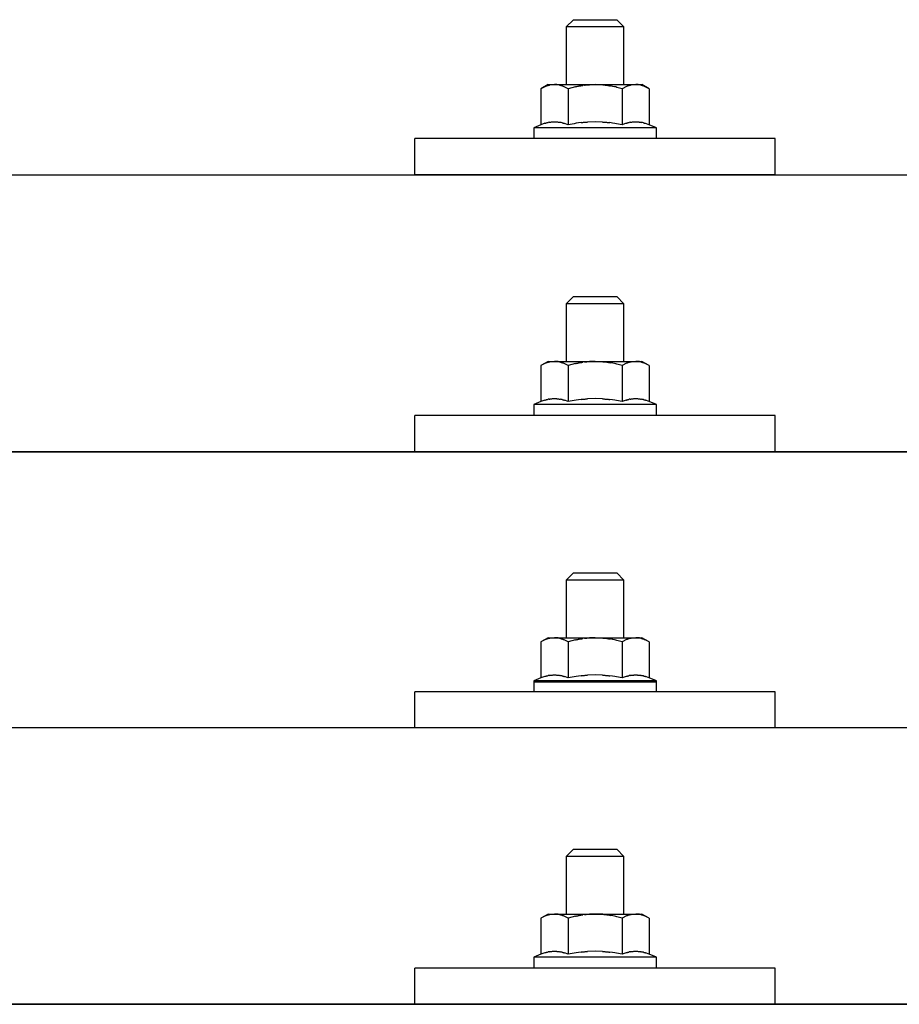
# Model space of a CAD drawing. Units: millimetres. Extents: x 0 to 33640, y 0 to 23760.
# Drawn here: x 5688 to 5810, y 11606 to 11743 of the extents above; entities that cross this region are included whole.
import ezdxf

# ---------------------------------------------------------------- set-up
doc = ezdxf.new("R2010")
doc.units = ezdxf.units.MM
doc.layers.add('YKK_13', color=4, linetype='Continuous', lineweight=30)
doc.layers.add('YKK_A1', color=4, linetype='Continuous', lineweight=30)

msp = doc.modelspace()

# ---------------------------------------------------------------- linework, layer by layer
at = {"layer": 'YKK_13'}
for p, q in [((5765.2, 11742.76), (5764.2, 11741.76)), ((5765.2, 11742.76), (5771.2, 11742.76)), ((5771.2, 11742.76), (5772.2, 11741.76)), ((5772.2, 11741.76), (5764.2, 11741.76)), ((5764.2, 11741.76), (5764.2, 11733.76)), ((5772.2, 11733.76), (5772.2, 11741.76)), ((5761.7, 11733.76), (5760.7, 11733.18)), ((5761.31, 11733.5), (5760.7, 11733.18)), ((5760.7, 11733.18), (5760.7, 11728.17)), ((5761.31, 11733.5), (5761.37, 11733.54)), ((5761.37, 11733.54), (5761.43, 11733.57)), ((5761.43, 11733.57), (5761.49, 11733.59)), ((5761.49, 11733.59), (5761.56, 11733.61)), ((5761.56, 11733.61), (5761.62, 11733.64)), ((5761.62, 11733.64), (5761.68, 11733.65)), ((5761.68, 11733.65), (5761.74, 11733.67)), ((5761.7, 11733.76), (5774.7, 11733.76)), ((5761.74, 11733.67), (5761.81, 11733.68)), ((5761.81, 11733.68), (5761.87, 11733.69)), ((5761.87, 11733.69), (5761.93, 11733.7)), ((5762.57, 11733.76), (5761.93, 11733.7)), ((5762.82, 11733.75), (5762.64, 11733.76)), ((5762.9, 11733.75), (5762.82, 11733.75)), ((5762.99, 11733.74), (5762.9, 11733.75)), ((5763.09, 11733.72), (5762.99, 11733.74)), ((5763.27, 11733.69), (5763.09, 11733.72)), ((5763.27, 11733.69), (5763.33, 11733.68)), ((5763.33, 11733.68), (5763.4, 11733.66)), ((5763.4, 11733.66), (5763.46, 11733.64)), ((5763.46, 11733.64), (5763.52, 11733.63)), ((5763.52, 11733.63), (5763.58, 11733.61)), ((5763.58, 11733.61), (5763.64, 11733.58)), ((5763.64, 11733.58), (5763.7, 11733.56)), ((5763.7, 11733.56), (5763.76, 11733.53)), ((5763.76, 11733.53), (5763.82, 11733.51)), ((5764.45, 11733.18), (5763.82, 11733.51)), ((5765.48, 11733.45), (5764.45, 11733.18)), ((5764.45, 11733.18), (5764.45, 11728.17)), ((5765.48, 11733.45), (5765.58, 11733.48)), ((5765.58, 11733.48), (5765.68, 11733.5)), ((5765.68, 11733.5), (5765.79, 11733.52)), ((5765.79, 11733.52), (5765.9, 11733.54)), ((5765.9, 11733.54), (5766.01, 11733.56)), ((5766.01, 11733.56), (5766.12, 11733.58)), ((5766.12, 11733.58), (5766.24, 11733.6)), ((5766.24, 11733.6), (5766.36, 11733.62)), ((5766.36, 11733.62), (5766.49, 11733.64)), ((5766.73, 11733.68), (5766.49, 11733.64)), ((5766.73, 11733.68), (5766.84, 11733.69)), ((5766.84, 11733.69), (5766.95, 11733.7)), ((5766.95, 11733.7), (5767.06, 11733.71)), ((5767.06, 11733.71), (5767.16, 11733.72)), ((5767.16, 11733.72), (5767.25, 11733.73)), ((5767.25, 11733.73), (5767.34, 11733.74)), ((5767.34, 11733.74), (5767.43, 11733.74)), ((5768.2, 11733.76), (5767.43, 11733.74)), ((5769.3, 11733.72), (5768.2, 11733.76)), ((5769.3, 11733.72), (5769.4, 11733.71)), ((5769.4, 11733.71), (5769.51, 11733.7)), ((5769.51, 11733.7), (5769.61, 11733.69)), ((5769.61, 11733.69), (5769.73, 11733.67)), ((5769.73, 11733.67), (5769.84, 11733.66)), ((5769.84, 11733.66), (5769.95, 11733.64)), ((5769.95, 11733.64), (5770.07, 11733.62)), ((5770.07, 11733.62), (5770.19, 11733.6)), ((5770.19, 11733.6), (5770.32, 11733.58)), ((5770.67, 11733.51), (5770.32, 11733.58)), ((5770.88, 11733.46), (5770.67, 11733.51)), ((5771.07, 11733.42), (5770.88, 11733.46)), ((5771.24, 11733.37), (5771.07, 11733.42)), ((5771.95, 11733.18), (5771.24, 11733.37)), ((5772.57, 11733.5), (5771.95, 11733.18)), ((5771.95, 11733.18), (5771.95, 11728.17)), ((5772.57, 11733.5), (5772.63, 11733.54)), ((5772.63, 11733.54), (5772.69, 11733.57)), ((5772.69, 11733.57), (5772.75, 11733.59)), ((5772.75, 11733.59), (5772.81, 11733.61)), ((5772.81, 11733.61), (5772.88, 11733.64)), ((5772.88, 11733.64), (5772.94, 11733.65)), ((5772.94, 11733.65), (5773, 11733.67)), ((5773, 11733.67), (5773.07, 11733.68)), ((5773.07, 11733.68), (5773.13, 11733.69)), ((5773.13, 11733.69), (5773.19, 11733.7)), ((5773.83, 11733.76), (5773.19, 11733.7)), ((5774.08, 11733.75), (5773.89, 11733.76)), ((5774.16, 11733.75), (5774.08, 11733.75)), ((5774.25, 11733.74), (5774.16, 11733.75)), ((5774.35, 11733.72), (5774.25, 11733.74)), ((5774.53, 11733.69), (5774.35, 11733.72)), ((5774.53, 11733.69), (5774.59, 11733.68)), ((5774.59, 11733.68), (5774.66, 11733.66)), ((5774.66, 11733.66), (5774.72, 11733.64)), ((5775.71, 11733.18), (5774.7, 11733.76)), ((5774.72, 11733.64), (5774.78, 11733.63)), ((5774.78, 11733.63), (5774.84, 11733.61)), ((5774.84, 11733.61), (5774.9, 11733.58)), ((5774.9, 11733.58), (5774.96, 11733.56)), ((5774.96, 11733.56), (5775.02, 11733.53)), ((5775.02, 11733.53), (5775.08, 11733.51)), ((5775.71, 11733.18), (5775.08, 11733.51)), ((5775.71, 11733.18), (5775.71, 11728.17)), ((5760.7, 11728.17), (5759.7, 11727.76)), ((5759.7, 11727.76), (5759.7, 11726.26)), ((5776.7, 11727.76), (5759.7, 11727.76)), ((5761.25, 11728.38), (5760.7, 11728.17)), ((5761.25, 11728.38), (5761.3, 11728.4)), ((5761.3, 11728.4), (5761.36, 11728.42)), ((5761.36, 11728.42), (5761.42, 11728.43)), ((5761.42, 11728.43), (5761.48, 11728.45)), ((5761.48, 11728.45), (5761.55, 11728.47)), ((5761.55, 11728.47), (5761.61, 11728.48)), ((5761.61, 11728.48), (5761.68, 11728.5)), ((5761.83, 11728.53), (5761.68, 11728.5)), ((5761.83, 11728.53), (5761.91, 11728.54)), ((5761.91, 11728.54), (5761.99, 11728.55)), ((5761.99, 11728.55), (5762.06, 11728.56)), ((5762.06, 11728.56), (5762.14, 11728.57)), ((5762.14, 11728.57), (5762.22, 11728.58)), ((5762.22, 11728.58), (5762.3, 11728.58)), ((5762.3, 11728.58), (5762.38, 11728.59)), ((5762.38, 11728.59), (5762.45, 11728.59)), ((5762.45, 11728.59), (5762.53, 11728.59)), ((5762.53, 11728.59), (5762.61, 11728.59)), ((5762.61, 11728.59), (5762.69, 11728.59)), ((5762.69, 11728.59), (5762.76, 11728.59)), ((5762.76, 11728.59), (5762.84, 11728.58)), ((5762.84, 11728.58), (5762.92, 11728.58)), ((5762.92, 11728.58), (5763, 11728.57)), ((5763, 11728.57), (5763.07, 11728.56)), ((5763.07, 11728.56), (5763.15, 11728.55)), ((5763.15, 11728.55), (5763.22, 11728.54)), ((5763.22, 11728.54), (5763.3, 11728.53)), ((5763.3, 11728.53), (5763.37, 11728.51)), ((5763.52, 11728.48), (5763.37, 11728.51)), ((5763.65, 11728.45), (5763.52, 11728.48)), ((5763.65, 11728.45), (5763.71, 11728.44)), ((5763.71, 11728.44), (5763.77, 11728.42)), ((5763.77, 11728.42), (5763.83, 11728.4)), ((5763.83, 11728.4), (5763.89, 11728.38)), ((5763.89, 11728.38), (5763.94, 11728.37)), ((5764.45, 11728.17), (5763.94, 11728.37)), ((5765.29, 11728.33), (5764.45, 11728.17)), ((5765.57, 11728.38), (5765.29, 11728.33)), ((5765.9, 11728.43), (5765.57, 11728.38)), ((5766.26, 11728.48), (5765.9, 11728.43)), ((5766.26, 11728.48), (5766.38, 11728.49)), ((5766.38, 11728.49), (5766.5, 11728.51)), ((5766.5, 11728.51), (5766.61, 11728.52)), ((5766.61, 11728.52), (5766.73, 11728.53)), ((5766.73, 11728.53), (5766.83, 11728.54)), ((5766.83, 11728.54), (5766.94, 11728.55)), ((5766.94, 11728.55), (5767.04, 11728.55)), ((5767.04, 11728.55), (5767.14, 11728.56)), ((5768.2, 11728.59), (5767.14, 11728.56)), ((5769.25, 11728.56), (5768.2, 11728.59)), ((5769.25, 11728.56), (5769.35, 11728.55)), ((5769.35, 11728.55), (5769.45, 11728.55)), ((5769.45, 11728.55), (5769.56, 11728.54)), ((5769.56, 11728.54), (5769.67, 11728.53)), ((5769.67, 11728.53), (5769.78, 11728.52)), ((5769.78, 11728.52), (5769.89, 11728.51)), ((5769.89, 11728.51), (5770.01, 11728.5)), ((5770.01, 11728.5), (5770.13, 11728.48)), ((5770.13, 11728.48), (5770.25, 11728.47)), ((5770.61, 11728.42), (5770.25, 11728.47)), ((5770.92, 11728.37), (5770.61, 11728.42)), ((5771.19, 11728.32), (5770.92, 11728.37)), ((5771.95, 11728.17), (5771.19, 11728.32)), ((5772.51, 11728.38), (5771.95, 11728.17)), ((5772.51, 11728.38), (5772.56, 11728.4)), ((5772.56, 11728.4), (5772.62, 11728.42)), ((5772.62, 11728.42), (5772.68, 11728.43)), ((5772.68, 11728.43), (5772.74, 11728.45)), ((5772.74, 11728.45), (5772.8, 11728.47)), ((5772.8, 11728.47), (5772.87, 11728.48)), ((5772.87, 11728.48), (5772.94, 11728.5)), ((5773.09, 11728.53), (5772.94, 11728.5)), ((5773.09, 11728.53), (5773.17, 11728.54)), ((5773.17, 11728.54), (5773.25, 11728.55)), ((5773.25, 11728.55), (5773.32, 11728.56)), ((5773.32, 11728.56), (5773.4, 11728.57)), ((5773.4, 11728.57), (5773.48, 11728.58)), ((5773.48, 11728.58), (5773.56, 11728.58)), ((5773.56, 11728.58), (5773.63, 11728.59)), ((5773.63, 11728.59), (5773.71, 11728.59)), ((5773.71, 11728.59), (5773.79, 11728.59)), ((5773.79, 11728.59), (5773.87, 11728.59)), ((5773.87, 11728.59), (5773.95, 11728.59)), ((5773.95, 11728.59), (5774.02, 11728.59)), ((5774.02, 11728.59), (5774.1, 11728.58)), ((5774.1, 11728.58), (5774.18, 11728.58)), ((5774.18, 11728.58), (5774.25, 11728.57)), ((5774.25, 11728.57), (5774.33, 11728.56)), ((5774.33, 11728.56), (5774.41, 11728.55)), ((5774.41, 11728.55), (5774.48, 11728.54)), ((5774.48, 11728.54), (5774.56, 11728.53)), ((5774.56, 11728.53), (5774.63, 11728.51)), ((5774.78, 11728.48), (5774.63, 11728.51)), ((5774.91, 11728.45), (5774.78, 11728.48)), ((5774.91, 11728.45), (5774.97, 11728.44)), ((5774.97, 11728.44), (5775.03, 11728.42)), ((5775.03, 11728.42), (5775.09, 11728.4)), ((5775.09, 11728.4), (5775.15, 11728.38)), ((5775.15, 11728.38), (5775.2, 11728.37)), ((5775.71, 11728.17), (5775.2, 11728.37)), ((5776.7, 11727.76), (5775.71, 11728.17)), ((5776.7, 11726.26), (5776.7, 11727.76)), ((5743.2, 11721.23), (5743.2, 11726.26)), ((5793.2, 11726.26), (5743.2, 11726.26)), ((5776.7, 11726.26), (5759.7, 11726.26)), ((5793.2, 11721.23), (5793.2, 11726.26)), ((4254.41, 11721.23), (5976.41, 11721.23)), ((5793.2, 11721.23), (5743.2, 11721.23)), ((5765.2, 11704.34), (5764.2, 11703.34)), ((5765.2, 11704.34), (5771.2, 11704.34)), ((5771.2, 11704.34), (5772.2, 11703.34)), ((5772.2, 11703.34), (5764.2, 11703.34)), ((5764.2, 11703.34), (5764.2, 11695.34)), ((5772.2, 11695.34), (5772.2, 11703.34)), ((5761.7, 11695.34), (5760.7, 11694.76)), ((5761.31, 11695.09), (5760.7, 11694.76)), ((5760.7, 11694.76), (5760.7, 11689.76)), ((5761.31, 11695.09), (5761.37, 11695.12)), ((5761.37, 11695.12), (5761.43, 11695.15)), ((5761.43, 11695.15), (5761.49, 11695.18)), ((5761.49, 11695.18), (5761.56, 11695.2)), ((5761.56, 11695.2), (5761.62, 11695.22)), ((5761.62, 11695.22), (5761.68, 11695.24)), ((5761.68, 11695.24), (5761.74, 11695.25)), ((5761.7, 11695.34), (5774.7, 11695.34)), ((5761.74, 11695.25), (5761.81, 11695.27)), ((5761.81, 11695.27), (5761.87, 11695.28)), ((5761.87, 11695.28), (5761.93, 11695.28)), ((5762.57, 11695.34), (5761.93, 11695.28)), ((5762.82, 11695.34), (5762.64, 11695.34)), ((5762.9, 11695.33), (5762.82, 11695.34)), ((5762.99, 11695.32), (5762.9, 11695.33)), ((5763.09, 11695.31), (5762.99, 11695.32)), ((5763.27, 11695.27), (5763.09, 11695.31)), ((5763.27, 11695.27), (5763.33, 11695.26)), ((5763.33, 11695.26), (5763.4, 11695.25)), ((5763.4, 11695.25), (5763.46, 11695.23)), ((5763.46, 11695.23), (5763.52, 11695.21)), ((5763.52, 11695.21), (5763.58, 11695.19)), ((5763.58, 11695.19), (5763.64, 11695.17)), ((5763.64, 11695.17), (5763.7, 11695.14)), ((5763.7, 11695.14), (5763.76, 11695.12)), ((5763.76, 11695.12), (5763.82, 11695.09)), ((5764.45, 11694.76), (5763.82, 11695.09)), ((5765.48, 11695.04), (5764.45, 11694.76)), ((5764.45, 11694.76), (5764.45, 11689.76)), ((5765.48, 11695.04), (5765.58, 11695.06)), ((5765.58, 11695.06), (5765.68, 11695.08)), ((5765.68, 11695.08), (5765.79, 11695.11)), ((5765.79, 11695.11), (5765.9, 11695.13)), ((5765.9, 11695.13), (5766.01, 11695.15)), ((5766.01, 11695.15), (5766.12, 11695.17)), ((5766.12, 11695.17), (5766.24, 11695.19)), ((5766.24, 11695.19), (5766.36, 11695.21)), ((5766.36, 11695.21), (5766.49, 11695.23)), ((5766.73, 11695.26), (5766.49, 11695.23)), ((5766.73, 11695.26), (5766.84, 11695.27)), ((5766.84, 11695.27), (5766.95, 11695.29)), ((5766.95, 11695.29), (5767.06, 11695.3)), ((5767.06, 11695.3), (5767.16, 11695.31)), ((5767.16, 11695.31), (5767.25, 11695.31)), ((5767.25, 11695.31), (5767.34, 11695.32)), ((5767.34, 11695.32), (5767.43, 11695.32)), ((5768.2, 11695.34), (5767.43, 11695.32)), ((5769.3, 11695.3), (5768.2, 11695.34)), ((5769.3, 11695.3), (5769.4, 11695.29)), ((5769.4, 11695.29), (5769.51, 11695.28)), ((5769.51, 11695.28), (5769.61, 11695.27)), ((5769.61, 11695.27), (5769.73, 11695.26)), ((5769.73, 11695.26), (5769.84, 11695.24)), ((5769.84, 11695.24), (5769.95, 11695.23)), ((5769.95, 11695.23), (5770.07, 11695.21)), ((5770.07, 11695.21), (5770.19, 11695.19)), ((5770.19, 11695.19), (5770.32, 11695.16)), ((5770.67, 11695.09), (5770.32, 11695.16)), ((5770.88, 11695.04), (5770.67, 11695.09)), ((5771.07, 11695), (5770.88, 11695.04)), ((5771.24, 11694.96), (5771.07, 11695)), ((5771.95, 11694.76), (5771.24, 11694.96)), ((5772.57, 11695.09), (5771.95, 11694.76)), ((5771.95, 11694.76), (5771.95, 11689.76)), ((5772.57, 11695.09), (5772.63, 11695.12)), ((5772.63, 11695.12), (5772.69, 11695.15)), ((5772.69, 11695.15), (5772.75, 11695.18)), ((5772.75, 11695.18), (5772.81, 11695.2)), ((5772.81, 11695.2), (5772.88, 11695.22)), ((5772.88, 11695.22), (5772.94, 11695.24)), ((5772.94, 11695.24), (5773, 11695.25)), ((5773, 11695.25), (5773.07, 11695.27)), ((5773.07, 11695.27), (5773.13, 11695.28)), ((5773.13, 11695.28), (5773.19, 11695.28)), ((5773.83, 11695.34), (5773.19, 11695.28)), ((5774.08, 11695.34), (5773.89, 11695.34)), ((5774.16, 11695.33), (5774.08, 11695.34)), ((5774.25, 11695.32), (5774.16, 11695.33)), ((5774.35, 11695.31), (5774.25, 11695.32)), ((5774.53, 11695.27), (5774.35, 11695.31)), ((5774.53, 11695.27), (5774.59, 11695.26)), ((5774.59, 11695.26), (5774.66, 11695.25)), ((5774.66, 11695.25), (5774.72, 11695.23)), ((5775.71, 11694.76), (5774.7, 11695.34)), ((5774.72, 11695.23), (5774.78, 11695.21)), ((5774.78, 11695.21), (5774.84, 11695.19)), ((5774.84, 11695.19), (5774.9, 11695.17)), ((5774.9, 11695.17), (5774.96, 11695.14)), ((5774.96, 11695.14), (5775.02, 11695.12)), ((5775.02, 11695.12), (5775.08, 11695.09)), ((5775.71, 11694.76), (5775.08, 11695.09)), ((5775.71, 11694.76), (5775.71, 11689.76)), ((5760.7, 11689.76), (5759.7, 11689.34)), ((5759.7, 11689.34), (5759.7, 11687.84)), ((5776.7, 11689.34), (5759.7, 11689.34)), ((5761.25, 11689.96), (5760.7, 11689.76)), ((5761.25, 11689.96), (5761.3, 11689.98)), ((5761.3, 11689.98), (5761.36, 11690)), ((5761.36, 11690), (5761.42, 11690.02)), ((5761.42, 11690.02), (5761.48, 11690.03)), ((5761.48, 11690.03), (5761.55, 11690.05)), ((5761.55, 11690.05), (5761.61, 11690.07)), ((5761.61, 11690.07), (5761.68, 11690.08)), ((5761.83, 11690.11), (5761.68, 11690.08)), ((5761.83, 11690.11), (5761.91, 11690.12)), ((5761.91, 11690.12), (5761.99, 11690.14)), ((5761.99, 11690.14), (5762.06, 11690.15)), ((5762.06, 11690.15), (5762.14, 11690.16)), ((5762.14, 11690.16), (5762.22, 11690.16)), ((5762.22, 11690.16), (5762.3, 11690.17)), ((5762.3, 11690.17), (5762.38, 11690.17)), ((5762.38, 11690.17), (5762.45, 11690.18)), ((5762.45, 11690.18), (5762.53, 11690.18)), ((5762.53, 11690.18), (5762.61, 11690.18)), ((5762.61, 11690.18), (5762.69, 11690.18)), ((5762.69, 11690.18), (5762.76, 11690.17)), ((5762.76, 11690.17), (5762.84, 11690.17)), ((5762.84, 11690.17), (5762.92, 11690.16)), ((5762.92, 11690.16), (5763, 11690.15)), ((5763, 11690.15), (5763.07, 11690.15)), ((5763.07, 11690.15), (5763.15, 11690.14)), ((5763.15, 11690.14), (5763.22, 11690.12)), ((5763.22, 11690.12), (5763.3, 11690.11)), ((5763.3, 11690.11), (5763.37, 11690.1)), ((5763.52, 11690.07), (5763.37, 11690.1)), ((5763.65, 11690.04), (5763.52, 11690.07)), ((5763.65, 11690.04), (5763.71, 11690.02)), ((5763.71, 11690.02), (5763.77, 11690)), ((5763.77, 11690), (5763.83, 11689.99)), ((5763.83, 11689.99), (5763.89, 11689.97)), ((5763.89, 11689.97), (5763.94, 11689.95)), ((5764.45, 11689.76), (5763.94, 11689.95)), ((5765.29, 11689.92), (5764.45, 11689.76)), ((5765.57, 11689.97), (5765.29, 11689.92)), ((5765.9, 11690.01), (5765.57, 11689.97)), ((5766.26, 11690.06), (5765.9, 11690.01)), ((5766.26, 11690.06), (5766.38, 11690.08)), ((5766.38, 11690.08), (5766.5, 11690.09)), ((5766.5, 11690.09), (5766.61, 11690.1)), ((5766.61, 11690.1), (5766.73, 11690.11)), ((5766.73, 11690.11), (5766.83, 11690.12)), ((5766.83, 11690.12), (5766.94, 11690.13)), ((5766.94, 11690.13), (5767.04, 11690.14)), ((5767.04, 11690.14), (5767.14, 11690.14)), ((5768.2, 11690.17), (5767.14, 11690.14)), ((5769.25, 11690.14), (5768.2, 11690.17)), ((5769.25, 11690.14), (5769.35, 11690.14)), ((5769.35, 11690.14), (5769.45, 11690.13)), ((5769.45, 11690.13), (5769.56, 11690.12)), ((5769.56, 11690.12), (5769.67, 11690.12)), ((5769.67, 11690.12), (5769.78, 11690.11)), ((5769.78, 11690.11), (5769.89, 11690.09)), ((5769.89, 11690.09), (5770.01, 11690.08)), ((5770.01, 11690.08), (5770.13, 11690.07)), ((5770.13, 11690.07), (5770.25, 11690.05)), ((5770.61, 11690), (5770.25, 11690.05)), ((5770.92, 11689.95), (5770.61, 11690)), ((5771.19, 11689.91), (5770.92, 11689.95)), ((5771.95, 11689.76), (5771.19, 11689.91)), ((5772.51, 11689.96), (5771.95, 11689.76)), ((5772.51, 11689.96), (5772.56, 11689.98)), ((5772.56, 11689.98), (5772.62, 11690)), ((5772.62, 11690), (5772.68, 11690.02)), ((5772.68, 11690.02), (5772.74, 11690.03)), ((5772.74, 11690.03), (5772.8, 11690.05)), ((5772.8, 11690.05), (5772.87, 11690.07)), ((5772.87, 11690.07), (5772.94, 11690.08)), ((5773.09, 11690.11), (5772.94, 11690.08)), ((5773.09, 11690.11), (5773.17, 11690.12)), ((5773.17, 11690.12), (5773.25, 11690.14)), ((5773.25, 11690.14), (5773.32, 11690.15)), ((5773.32, 11690.15), (5773.4, 11690.16)), ((5773.4, 11690.16), (5773.48, 11690.16)), ((5773.48, 11690.16), (5773.56, 11690.17)), ((5773.56, 11690.17), (5773.63, 11690.17)), ((5773.63, 11690.17), (5773.71, 11690.18)), ((5773.71, 11690.18), (5773.79, 11690.18)), ((5773.79, 11690.18), (5773.87, 11690.18)), ((5773.87, 11690.18), (5773.95, 11690.18)), ((5773.95, 11690.18), (5774.02, 11690.17)), ((5774.02, 11690.17), (5774.1, 11690.17)), ((5774.1, 11690.17), (5774.18, 11690.16)), ((5774.18, 11690.16), (5774.25, 11690.15)), ((5774.25, 11690.15), (5774.33, 11690.15)), ((5774.33, 11690.15), (5774.41, 11690.14)), ((5774.41, 11690.14), (5774.48, 11690.12)), ((5774.48, 11690.12), (5774.56, 11690.11)), ((5774.56, 11690.11), (5774.63, 11690.1)), ((5774.78, 11690.07), (5774.63, 11690.1)), ((5774.91, 11690.04), (5774.78, 11690.07)), ((5774.91, 11690.04), (5774.97, 11690.02)), ((5774.97, 11690.02), (5775.03, 11690)), ((5775.03, 11690), (5775.09, 11689.99)), ((5775.09, 11689.99), (5775.15, 11689.97)), ((5775.15, 11689.97), (5775.2, 11689.95)), ((5775.71, 11689.76), (5775.2, 11689.95)), ((5776.7, 11689.34), (5775.71, 11689.76)), ((5776.7, 11687.84), (5776.7, 11689.34)), ((5743.2, 11682.81), (5743.2, 11687.84)), ((5793.2, 11687.84), (5743.2, 11687.84)), ((5776.7, 11687.84), (5759.7, 11687.84)), ((5793.2, 11682.81), (5793.2, 11687.84)), ((4254.41, 11682.81), (5976.41, 11682.81)), ((5976.41, 11682.81), (4254.41, 11682.81)), ((5793.2, 11682.81), (5743.2, 11682.81)), ((5765.2, 11666), (5764.2, 11665)), ((5772.2, 11665), (5764.2, 11665)), ((5764.2, 11665), (5764.2, 11657)), ((5765.2, 11666), (5771.2, 11666)), ((5771.2, 11666), (5772.2, 11665)), ((5772.2, 11657), (5772.2, 11665)), ((5761.7, 11657), (5760.7, 11656.42)), ((5761.31, 11656.74), (5760.7, 11656.42)), ((5761.31, 11656.74), (5761.37, 11656.78)), ((5761.37, 11656.78), (5761.43, 11656.8)), ((5761.43, 11656.8), (5761.49, 11656.83)), ((5761.49, 11656.83), (5761.56, 11656.85)), ((5761.56, 11656.85), (5761.62, 11656.87)), ((5761.62, 11656.87), (5761.68, 11656.89)), ((5761.68, 11656.89), (5761.74, 11656.91)), ((5761.7, 11657), (5774.7, 11657)), ((5761.74, 11656.91), (5761.81, 11656.92)), ((5761.81, 11656.92), (5761.87, 11656.93)), ((5761.87, 11656.93), (5761.93, 11656.94)), ((5762.57, 11657), (5761.93, 11656.94)), ((5762.82, 11656.99), (5762.64, 11657)), ((5762.9, 11656.99), (5762.82, 11656.99)), ((5762.99, 11656.98), (5762.9, 11656.99)), ((5763.09, 11656.96), (5762.99, 11656.98)), ((5763.27, 11656.93), (5763.09, 11656.96)), ((5763.27, 11656.93), (5763.33, 11656.92)), ((5763.33, 11656.92), (5763.4, 11656.9)), ((5763.4, 11656.9), (5763.46, 11656.88)), ((5763.46, 11656.88), (5763.52, 11656.86)), ((5763.52, 11656.86), (5763.58, 11656.84)), ((5763.58, 11656.84), (5763.64, 11656.82)), ((5763.64, 11656.82), (5763.7, 11656.8)), ((5763.7, 11656.8), (5763.76, 11656.77)), ((5763.76, 11656.77), (5763.82, 11656.75)), ((5764.45, 11656.42), (5763.82, 11656.75)), ((5765.48, 11656.69), (5764.45, 11656.42)), ((5765.48, 11656.69), (5765.58, 11656.71)), ((5765.58, 11656.71), (5765.68, 11656.74)), ((5765.68, 11656.74), (5765.79, 11656.76)), ((5765.79, 11656.76), (5765.9, 11656.78)), ((5765.9, 11656.78), (5766.01, 11656.8)), ((5766.01, 11656.8), (5766.12, 11656.82)), ((5766.12, 11656.82), (5766.24, 11656.84)), ((5766.24, 11656.84), (5766.36, 11656.86)), ((5766.36, 11656.86), (5766.49, 11656.88)), ((5766.73, 11656.91), (5766.49, 11656.88)), ((5766.73, 11656.91), (5766.84, 11656.93)), ((5766.84, 11656.93), (5766.95, 11656.94)), ((5766.95, 11656.94), (5767.06, 11656.95)), ((5767.06, 11656.95), (5767.16, 11656.96)), ((5767.16, 11656.96), (5767.25, 11656.97)), ((5767.25, 11656.97), (5767.34, 11656.97)), ((5767.34, 11656.97), (5767.43, 11656.98)), ((5768.2, 11657), (5767.43, 11656.98)), ((5769.3, 11656.95), (5768.2, 11657)), ((5769.3, 11656.95), (5769.4, 11656.95)), ((5769.4, 11656.95), (5769.51, 11656.94)), ((5769.51, 11656.94), (5769.61, 11656.93)), ((5769.61, 11656.93), (5769.73, 11656.91)), ((5769.73, 11656.91), (5769.84, 11656.9)), ((5769.84, 11656.9), (5769.95, 11656.88)), ((5769.95, 11656.88), (5770.07, 11656.86)), ((5770.07, 11656.86), (5770.19, 11656.84)), ((5770.19, 11656.84), (5770.32, 11656.82)), ((5770.67, 11656.75), (5770.32, 11656.82)), ((5770.88, 11656.7), (5770.67, 11656.75)), ((5771.07, 11656.66), (5770.88, 11656.7)), ((5771.24, 11656.61), (5771.07, 11656.66)), ((5771.95, 11656.42), (5771.24, 11656.61)), ((5772.57, 11656.74), (5771.95, 11656.42)), ((5772.57, 11656.74), (5772.63, 11656.78)), ((5772.63, 11656.78), (5772.69, 11656.8)), ((5772.69, 11656.8), (5772.75, 11656.83)), ((5772.75, 11656.83), (5772.81, 11656.85)), ((5772.81, 11656.85), (5772.88, 11656.87)), ((5772.88, 11656.87), (5772.94, 11656.89)), ((5772.94, 11656.89), (5773, 11656.91)), ((5773, 11656.91), (5773.07, 11656.92)), ((5773.07, 11656.92), (5773.13, 11656.93)), ((5773.13, 11656.93), (5773.19, 11656.94)), ((5773.83, 11657), (5773.19, 11656.94)), ((5774.08, 11656.99), (5773.89, 11657)), ((5774.16, 11656.99), (5774.08, 11656.99)), ((5774.25, 11656.98), (5774.16, 11656.99)), ((5774.35, 11656.96), (5774.25, 11656.98)), ((5774.53, 11656.93), (5774.35, 11656.96)), ((5774.53, 11656.93), (5774.59, 11656.92)), ((5774.59, 11656.92), (5774.66, 11656.9)), ((5774.66, 11656.9), (5774.72, 11656.88)), ((5775.71, 11656.42), (5774.7, 11657)), ((5774.72, 11656.88), (5774.78, 11656.86)), ((5774.78, 11656.86), (5774.84, 11656.84)), ((5774.84, 11656.84), (5774.9, 11656.82)), ((5774.9, 11656.82), (5774.96, 11656.8)), ((5774.96, 11656.8), (5775.02, 11656.77)), ((5775.02, 11656.77), (5775.08, 11656.75)), ((5775.71, 11656.42), (5775.08, 11656.75)), ((5760.7, 11656.42), (5760.7, 11651.41)), ((5764.45, 11656.42), (5764.45, 11651.41)), ((5771.95, 11656.42), (5771.95, 11651.41)), ((5775.71, 11656.42), (5775.71, 11651.41)), ((5760.7, 11651.41), (5759.7, 11651)), ((5759.7, 11651), (5759.7, 11649.5)), ((5776.7, 11651), (5759.7, 11651)), ((5761.25, 11651.62), (5760.7, 11651.41)), ((5761.25, 11651.62), (5761.3, 11651.64)), ((5761.3, 11651.64), (5761.36, 11651.65)), ((5761.36, 11651.65), (5761.42, 11651.67)), ((5761.42, 11651.67), (5761.48, 11651.69)), ((5761.48, 11651.69), (5761.55, 11651.7)), ((5761.55, 11651.7), (5761.61, 11651.72)), ((5761.61, 11651.72), (5761.68, 11651.74)), ((5761.83, 11651.77), (5761.68, 11651.74)), ((5761.83, 11651.77), (5761.91, 11651.78)), ((5761.91, 11651.78), (5761.99, 11651.79)), ((5761.99, 11651.79), (5762.06, 11651.8)), ((5762.06, 11651.8), (5762.14, 11651.81)), ((5762.14, 11651.81), (5762.22, 11651.82)), ((5762.22, 11651.82), (5762.3, 11651.82)), ((5762.3, 11651.82), (5762.38, 11651.83)), ((5762.38, 11651.83), (5762.45, 11651.83)), ((5762.45, 11651.83), (5762.53, 11651.83)), ((5762.53, 11651.83), (5762.61, 11651.83)), ((5762.61, 11651.83), (5762.69, 11651.83)), ((5762.69, 11651.83), (5762.76, 11651.83)), ((5762.76, 11651.83), (5762.84, 11651.82)), ((5762.84, 11651.82), (5762.92, 11651.82)), ((5762.92, 11651.82), (5763, 11651.81)), ((5763, 11651.81), (5763.07, 11651.8)), ((5763.07, 11651.8), (5763.15, 11651.79)), ((5763.15, 11651.79), (5763.22, 11651.78)), ((5763.22, 11651.78), (5763.3, 11651.77)), ((5763.3, 11651.77), (5763.37, 11651.75)), ((5763.52, 11651.72), (5763.37, 11651.75)), ((5763.65, 11651.69), (5763.52, 11651.72)), ((5763.65, 11651.69), (5763.71, 11651.67)), ((5763.71, 11651.67), (5763.77, 11651.66)), ((5763.77, 11651.66), (5763.83, 11651.64)), ((5763.83, 11651.64), (5763.89, 11651.62)), ((5763.89, 11651.62), (5763.94, 11651.6)), ((5764.45, 11651.41), (5763.94, 11651.6)), ((5765.29, 11651.57), (5764.45, 11651.41)), ((5765.57, 11651.62), (5765.29, 11651.57)), ((5765.9, 11651.67), (5765.57, 11651.62)), ((5766.26, 11651.72), (5765.9, 11651.67)), ((5766.26, 11651.72), (5766.38, 11651.73)), ((5766.38, 11651.73), (5766.5, 11651.75)), ((5766.5, 11651.75), (5766.61, 11651.76)), ((5766.61, 11651.76), (5766.73, 11651.77)), ((5766.73, 11651.77), (5766.83, 11651.78)), ((5766.83, 11651.78), (5766.94, 11651.79)), ((5766.94, 11651.79), (5767.04, 11651.79)), ((5767.04, 11651.79), (5767.14, 11651.8)), ((5768.2, 11651.83), (5767.14, 11651.8)), ((5769.25, 11651.8), (5768.2, 11651.83)), ((5769.25, 11651.8), (5769.35, 11651.79)), ((5769.35, 11651.79), (5769.45, 11651.79)), ((5769.45, 11651.79), (5769.56, 11651.78)), ((5769.56, 11651.78), (5769.67, 11651.77)), ((5769.67, 11651.77), (5769.78, 11651.76)), ((5769.78, 11651.76), (5769.89, 11651.75)), ((5769.89, 11651.75), (5770.01, 11651.73)), ((5770.01, 11651.73), (5770.13, 11651.72)), ((5770.13, 11651.72), (5770.25, 11651.7)), ((5770.61, 11651.65), (5770.25, 11651.7)), ((5770.92, 11651.61), (5770.61, 11651.65)), ((5771.19, 11651.56), (5770.92, 11651.61)), ((5771.95, 11651.41), (5771.19, 11651.56)), ((5772.51, 11651.62), (5771.95, 11651.41)), ((5772.51, 11651.62), (5772.56, 11651.64)), ((5772.56, 11651.64), (5772.62, 11651.65)), ((5772.62, 11651.65), (5772.68, 11651.67)), ((5772.68, 11651.67), (5772.74, 11651.69)), ((5772.74, 11651.69), (5772.8, 11651.7)), ((5772.8, 11651.7), (5772.87, 11651.72)), ((5772.87, 11651.72), (5772.94, 11651.74)), ((5773.09, 11651.77), (5772.94, 11651.74)), ((5773.09, 11651.77), (5773.17, 11651.78)), ((5773.17, 11651.78), (5773.25, 11651.79)), ((5773.25, 11651.79), (5773.32, 11651.8)), ((5773.32, 11651.8), (5773.4, 11651.81)), ((5773.4, 11651.81), (5773.48, 11651.82)), ((5773.48, 11651.82), (5773.56, 11651.82)), ((5773.56, 11651.82), (5773.63, 11651.83)), ((5773.63, 11651.83), (5773.71, 11651.83)), ((5773.71, 11651.83), (5773.79, 11651.83)), ((5773.79, 11651.83), (5773.87, 11651.83)), ((5773.87, 11651.83), (5773.95, 11651.83)), ((5773.95, 11651.83), (5774.02, 11651.83)), ((5774.02, 11651.83), (5774.1, 11651.82)), ((5774.1, 11651.82), (5774.18, 11651.82)), ((5774.18, 11651.82), (5774.25, 11651.81)), ((5774.25, 11651.81), (5774.33, 11651.8)), ((5774.33, 11651.8), (5774.41, 11651.79)), ((5774.41, 11651.79), (5774.48, 11651.78)), ((5774.48, 11651.78), (5774.56, 11651.77)), ((5774.56, 11651.77), (5774.63, 11651.75)), ((5774.78, 11651.72), (5774.63, 11651.75)), ((5774.91, 11651.69), (5774.78, 11651.72)), ((5774.91, 11651.69), (5774.97, 11651.67)), ((5774.97, 11651.67), (5775.03, 11651.66)), ((5775.03, 11651.66), (5775.09, 11651.64)), ((5775.09, 11651.64), (5775.15, 11651.62)), ((5775.15, 11651.62), (5775.2, 11651.6)), ((5775.71, 11651.41), (5775.2, 11651.6)), ((5776.7, 11651), (5775.71, 11651.41)), ((5776.7, 11649.5), (5776.7, 11651)), ((5743.2, 11644.47), (5743.2, 11649.5)), ((5793.2, 11649.5), (5743.2, 11649.5)), ((5776.7, 11649.5), (5759.7, 11649.5)), ((5793.2, 11644.47), (5793.2, 11649.5)), ((5976.41, 11644.47), (4254.41, 11644.47)), ((5793.2, 11644.47), (5743.2, 11644.47)), ((5765.2, 11627.65), (5764.2, 11626.65)), ((5772.2, 11626.65), (5764.2, 11626.65)), ((5764.2, 11626.65), (5764.2, 11618.65)), ((5765.2, 11627.65), (5771.2, 11627.65)), ((5771.2, 11627.65), (5772.2, 11626.65)), ((5772.2, 11618.65), (5772.2, 11626.65)), ((5761.7, 11618.65), (5760.7, 11618.07)), ((5761.31, 11618.4), (5760.7, 11618.07)), ((5761.31, 11618.4), (5761.37, 11618.43)), ((5761.37, 11618.43), (5761.43, 11618.46)), ((5761.43, 11618.46), (5761.49, 11618.48)), ((5761.49, 11618.48), (5761.56, 11618.51)), ((5761.56, 11618.51), (5761.62, 11618.53)), ((5761.62, 11618.53), (5761.68, 11618.55)), ((5761.68, 11618.55), (5761.74, 11618.56)), ((5761.7, 11618.65), (5774.7, 11618.65)), ((5761.74, 11618.56), (5761.81, 11618.57)), ((5761.81, 11618.57), (5761.87, 11618.58)), ((5761.87, 11618.58), (5761.93, 11618.59)), ((5762.57, 11618.65), (5761.93, 11618.59)), ((5762.82, 11618.65), (5762.64, 11618.65)), ((5762.9, 11618.64), (5762.82, 11618.65)), ((5762.99, 11618.63), (5762.9, 11618.64)), ((5763.09, 11618.62), (5762.99, 11618.63)), ((5763.27, 11618.58), (5763.09, 11618.62)), ((5763.27, 11618.58), (5763.33, 11618.57)), ((5763.33, 11618.57), (5763.4, 11618.55)), ((5763.4, 11618.55), (5763.46, 11618.54)), ((5763.46, 11618.54), (5763.52, 11618.52)), ((5763.52, 11618.52), (5763.58, 11618.5)), ((5763.58, 11618.5), (5763.64, 11618.48)), ((5763.64, 11618.48), (5763.7, 11618.45)), ((5763.7, 11618.45), (5763.76, 11618.43)), ((5763.76, 11618.43), (5763.82, 11618.4)), ((5764.45, 11618.07), (5763.82, 11618.4)), ((5765.48, 11618.34), (5764.45, 11618.07)), ((5765.48, 11618.34), (5765.58, 11618.37)), ((5765.58, 11618.37), (5765.68, 11618.39)), ((5765.68, 11618.39), (5765.79, 11618.41)), ((5765.79, 11618.41), (5765.9, 11618.44)), ((5765.9, 11618.44), (5766.01, 11618.46)), ((5766.01, 11618.46), (5766.12, 11618.48)), ((5766.12, 11618.48), (5766.24, 11618.5)), ((5766.24, 11618.5), (5766.36, 11618.52)), ((5766.36, 11618.52), (5766.49, 11618.54)), ((5766.73, 11618.57), (5766.49, 11618.54)), ((5766.73, 11618.57), (5766.84, 11618.58)), ((5766.84, 11618.58), (5766.95, 11618.6)), ((5766.95, 11618.6), (5767.06, 11618.61)), ((5767.06, 11618.61), (5767.16, 11618.62)), ((5767.16, 11618.62), (5767.25, 11618.62)), ((5767.25, 11618.62), (5767.34, 11618.63)), ((5767.34, 11618.63), (5767.43, 11618.63)), ((5768.2, 11618.65), (5767.43, 11618.63)), ((5769.3, 11618.61), (5768.2, 11618.65)), ((5769.3, 11618.61), (5769.4, 11618.6)), ((5769.4, 11618.6), (5769.51, 11618.59)), ((5769.51, 11618.59), (5769.61, 11618.58)), ((5769.61, 11618.58), (5769.73, 11618.57)), ((5769.73, 11618.57), (5769.84, 11618.55)), ((5769.84, 11618.55), (5769.95, 11618.54)), ((5769.95, 11618.54), (5770.07, 11618.52)), ((5770.07, 11618.52), (5770.19, 11618.5)), ((5770.19, 11618.5), (5770.32, 11618.47)), ((5770.67, 11618.4), (5770.32, 11618.47)), ((5770.88, 11618.35), (5770.67, 11618.4)), ((5771.07, 11618.31), (5770.88, 11618.35)), ((5771.24, 11618.27), (5771.07, 11618.31)), ((5771.95, 11618.07), (5771.24, 11618.27)), ((5772.57, 11618.4), (5771.95, 11618.07)), ((5772.57, 11618.4), (5772.63, 11618.43)), ((5772.63, 11618.43), (5772.69, 11618.46)), ((5772.69, 11618.46), (5772.75, 11618.48)), ((5772.75, 11618.48), (5772.81, 11618.51)), ((5772.81, 11618.51), (5772.88, 11618.53)), ((5772.88, 11618.53), (5772.94, 11618.55)), ((5772.94, 11618.55), (5773, 11618.56)), ((5773, 11618.56), (5773.07, 11618.57)), ((5773.07, 11618.57), (5773.13, 11618.58)), ((5773.13, 11618.58), (5773.19, 11618.59)), ((5773.83, 11618.65), (5773.19, 11618.59)), ((5774.08, 11618.65), (5773.89, 11618.65)), ((5774.16, 11618.64), (5774.08, 11618.65)), ((5774.25, 11618.63), (5774.16, 11618.64)), ((5774.35, 11618.62), (5774.25, 11618.63)), ((5774.53, 11618.58), (5774.35, 11618.62)), ((5774.53, 11618.58), (5774.59, 11618.57)), ((5774.59, 11618.57), (5774.66, 11618.55)), ((5774.66, 11618.55), (5774.72, 11618.54)), ((5775.71, 11618.07), (5774.7, 11618.65)), ((5774.72, 11618.54), (5774.78, 11618.52)), ((5774.78, 11618.52), (5774.84, 11618.5)), ((5774.84, 11618.5), (5774.9, 11618.48)), ((5774.9, 11618.48), (5774.96, 11618.45)), ((5774.96, 11618.45), (5775.02, 11618.43)), ((5775.02, 11618.43), (5775.08, 11618.4)), ((5775.71, 11618.07), (5775.08, 11618.4)), ((5760.7, 11618.07), (5760.7, 11613.06)), ((5764.45, 11618.07), (5764.45, 11613.06)), ((5771.95, 11618.07), (5771.95, 11613.06)), ((5775.71, 11618.07), (5775.71, 11613.06)), ((5760.7, 11613.06), (5759.7, 11612.65)), ((5761.25, 11613.27), (5760.7, 11613.06)), ((5761.25, 11613.27), (5761.3, 11613.29)), ((5761.3, 11613.29), (5761.36, 11613.31)), ((5761.36, 11613.31), (5761.42, 11613.33)), ((5761.42, 11613.33), (5761.48, 11613.34)), ((5761.48, 11613.34), (5761.55, 11613.36)), ((5761.55, 11613.36), (5761.61, 11613.37)), ((5761.61, 11613.37), (5761.68, 11613.39)), ((5761.83, 11613.42), (5761.68, 11613.39)), ((5761.83, 11613.42), (5761.91, 11613.43)), ((5761.91, 11613.43), (5761.99, 11613.45)), ((5761.99, 11613.45), (5762.06, 11613.46)), ((5762.06, 11613.46), (5762.14, 11613.46)), ((5762.14, 11613.46), (5762.22, 11613.47)), ((5762.22, 11613.47), (5762.3, 11613.48)), ((5762.3, 11613.48), (5762.38, 11613.48)), ((5762.38, 11613.48), (5762.45, 11613.48)), ((5762.45, 11613.48), (5762.53, 11613.49)), ((5762.53, 11613.49), (5762.61, 11613.49)), ((5762.61, 11613.49), (5762.69, 11613.48)), ((5762.69, 11613.48), (5762.76, 11613.48)), ((5762.76, 11613.48), (5762.84, 11613.48)), ((5762.84, 11613.48), (5762.92, 11613.47)), ((5762.92, 11613.47), (5763, 11613.46)), ((5763, 11613.46), (5763.07, 11613.46)), ((5763.07, 11613.46), (5763.15, 11613.45)), ((5763.15, 11613.45), (5763.22, 11613.43)), ((5763.22, 11613.43), (5763.3, 11613.42)), ((5763.3, 11613.42), (5763.37, 11613.41)), ((5763.52, 11613.38), (5763.37, 11613.41)), ((5763.65, 11613.35), (5763.52, 11613.38)), ((5763.65, 11613.35), (5763.71, 11613.33)), ((5763.71, 11613.33), (5763.77, 11613.31)), ((5763.77, 11613.31), (5763.83, 11613.29)), ((5763.83, 11613.29), (5763.89, 11613.28)), ((5763.89, 11613.28), (5763.94, 11613.26)), ((5764.45, 11613.06), (5763.94, 11613.26)), ((5765.29, 11613.23), (5764.45, 11613.06)), ((5765.57, 11613.27), (5765.29, 11613.23)), ((5765.9, 11613.32), (5765.57, 11613.27)), ((5766.26, 11613.37), (5765.9, 11613.32)), ((5766.26, 11613.37), (5766.38, 11613.39)), ((5766.38, 11613.39), (5766.5, 11613.4)), ((5766.5, 11613.4), (5766.61, 11613.41)), ((5766.61, 11613.41), (5766.73, 11613.42)), ((5766.73, 11613.42), (5766.83, 11613.43)), ((5766.83, 11613.43), (5766.94, 11613.44)), ((5766.94, 11613.44), (5767.04, 11613.45)), ((5767.04, 11613.45), (5767.14, 11613.45)), ((5768.2, 11613.48), (5767.14, 11613.45)), ((5769.25, 11613.45), (5768.2, 11613.48)), ((5769.25, 11613.45), (5769.35, 11613.45)), ((5769.35, 11613.45), (5769.45, 11613.44)), ((5769.45, 11613.44), (5769.56, 11613.43)), ((5769.56, 11613.43), (5769.67, 11613.42)), ((5769.67, 11613.42), (5769.78, 11613.41)), ((5769.78, 11613.41), (5769.89, 11613.4)), ((5769.89, 11613.4), (5770.01, 11613.39)), ((5770.01, 11613.39), (5770.13, 11613.37)), ((5770.13, 11613.37), (5770.25, 11613.36)), ((5770.61, 11613.31), (5770.25, 11613.36)), ((5770.92, 11613.26), (5770.61, 11613.31)), ((5771.19, 11613.21), (5770.92, 11613.26)), ((5771.95, 11613.06), (5771.19, 11613.21)), ((5772.51, 11613.27), (5771.95, 11613.06)), ((5772.51, 11613.27), (5772.56, 11613.29)), ((5772.56, 11613.29), (5772.62, 11613.31)), ((5772.62, 11613.31), (5772.68, 11613.33)), ((5772.68, 11613.33), (5772.74, 11613.34)), ((5772.74, 11613.34), (5772.8, 11613.36)), ((5772.8, 11613.36), (5772.87, 11613.37)), ((5772.87, 11613.37), (5772.94, 11613.39)), ((5773.09, 11613.42), (5772.94, 11613.39)), ((5773.09, 11613.42), (5773.17, 11613.43)), ((5773.17, 11613.43), (5773.25, 11613.45)), ((5773.25, 11613.45), (5773.32, 11613.46)), ((5773.32, 11613.46), (5773.4, 11613.46)), ((5773.4, 11613.46), (5773.48, 11613.47)), ((5773.48, 11613.47), (5773.56, 11613.48)), ((5773.56, 11613.48), (5773.63, 11613.48)), ((5773.63, 11613.48), (5773.71, 11613.48)), ((5773.71, 11613.48), (5773.79, 11613.49)), ((5773.79, 11613.49), (5773.87, 11613.49)), ((5773.87, 11613.49), (5773.95, 11613.48)), ((5773.95, 11613.48), (5774.02, 11613.48)), ((5774.02, 11613.48), (5774.1, 11613.48)), ((5774.1, 11613.48), (5774.18, 11613.47)), ((5774.18, 11613.47), (5774.25, 11613.46)), ((5774.25, 11613.46), (5774.33, 11613.46)), ((5774.33, 11613.46), (5774.41, 11613.45)), ((5774.41, 11613.45), (5774.48, 11613.43)), ((5774.48, 11613.43), (5774.56, 11613.42)), ((5774.56, 11613.42), (5774.63, 11613.41)), ((5774.78, 11613.38), (5774.63, 11613.41)), ((5774.91, 11613.35), (5774.78, 11613.38)), ((5774.91, 11613.35), (5774.97, 11613.33)), ((5774.97, 11613.33), (5775.03, 11613.31)), ((5775.03, 11613.31), (5775.09, 11613.29)), ((5775.09, 11613.29), (5775.15, 11613.28)), ((5775.15, 11613.28), (5775.2, 11613.26)), ((5775.71, 11613.06), (5775.2, 11613.26)), ((5776.7, 11612.65), (5775.71, 11613.06)), ((5759.7, 11612.65), (5759.7, 11611.15)), ((5776.7, 11612.65), (5759.7, 11612.65)), ((5776.7, 11611.15), (5776.7, 11612.65)), ((5743.2, 11606.12), (5743.2, 11611.15)), ((5793.2, 11611.15), (5743.2, 11611.15)), ((5776.7, 11611.15), (5759.7, 11611.15)), ((5793.2, 11606.12), (5793.2, 11611.15)), ((4254.41, 11606.12), (5976.41, 11606.12)), ((5976.41, 11606.12), (4254.41, 11606.12)), ((5793.2, 11606.12), (5743.2, 11606.12))]:
    msp.add_line(p, q, dxfattribs=at)
at = {"layer": 'YKK_A1'}
msp.add_line((5759.7, 11650.88), (5776.7, 11650.88), dxfattribs=at)

doc.saveas('drawing.dxf')
